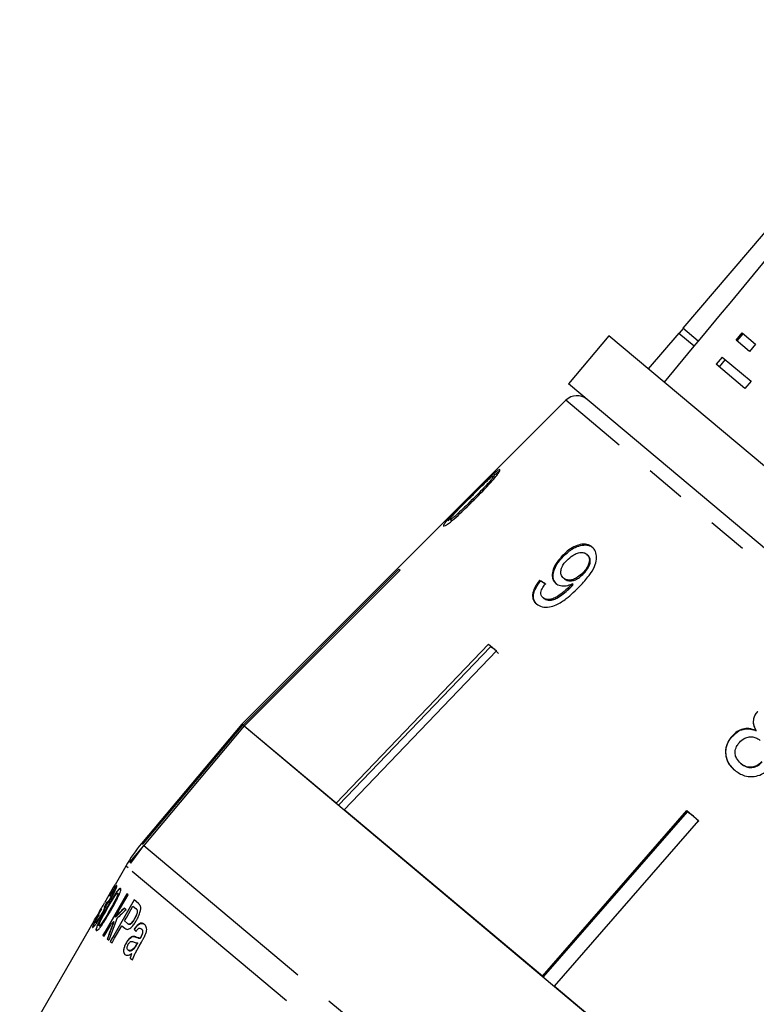
# Model space of a CAD drawing. Units: millimetres. Extents: x -9 to 8604, y -11716 to 1992.
# Drawn here: x 1753 to 1776, y -7381 to -7350 of the extents above; entities that cross this region are included whole.
import ezdxf

# ---------------------------------------------------------------- set-up
doc = ezdxf.new("R2010")
doc.units = ezdxf.units.MM
doc.linetypes.add('PHANTOM', pattern=[12.7, 6.35, -1.27, 1.27, -1.27, 1.27, -1.27])

msp = doc.modelspace()

# ---------------------------------------------------------------- linework, layer by layer
at = {"color": 7, "linetype": 'Continuous'}
for p, q in [((1781.848, -7350.238), (1773.951, -7359.506)), ((1774.435, -7359.912), (1773.951, -7359.506)), ((1771.617, -7359.744), (1770.345, -7361.26)), ((1794.738, -7379.144), (1771.617, -7359.744)), ((1773.823, -7359.657), (1772.86, -7360.787)), ((1773.823, -7359.657), (1774.309, -7360.065)), ((1773.959, -7359.513), (1773.832, -7359.664)), ((1775.633, -7359.884), (1775.824, -7359.656)), ((1775.659, -7359.906), (1775.85, -7359.679)), ((1775.824, -7359.656), (1776.247, -7360.012)), ((1776.056, -7360.239), (1775.633, -7359.884)), ((1776.247, -7360.012), (1776.056, -7360.239)), ((1775.187, -7360.414), (1774.997, -7360.642)), ((1775.187, -7360.414), (1776.101, -7361.18)), ((1775.91, -7361.408), (1774.997, -7360.642)), ((1775.286, -7360.497), (1775.095, -7360.724)), ((1793.466, -7380.66), (1770.345, -7361.26)), ((1776.101, -7361.18), (1775.91, -7361.408)), ((1770.261, -7361.779), (1760.045, -7371.995)), ((1768.017, -7364.2), (1767.979, -7364.168)), ((1766.576, -7365.578), (1766.538, -7365.547)), ((1766.644, -7365.574), (1766.607, -7365.543)), ((1770.95, -7366.661), (1770.921, -7366.638)), ((1770.176, -7366.711), (1770.147, -7366.687)), ((1760.086, -7372.029), (1765.001, -7367.11)), ((1765.038, -7367.141), (1760.123, -7372.06)), ((1765.001, -7367.11), (1765.038, -7367.141)), ((1770.825, -7367.247), (1770.797, -7367.223)), ((1769.463, -7367.484), (1769.435, -7367.46)), ((1770.221, -7367.416), (1770.192, -7367.392)), ((1770.492, -7367.595), (1770.464, -7367.571)), ((1770.451, -7367.639), (1770.423, -7367.615)), ((1769.571, -7368.03), (1769.542, -7368.006)), ((1763.02, -7374.491), (1767.82, -7369.476)), ((1767.882, -7369.558), (1763.098, -7374.556)), ((1768.071, -7369.687), (1763.271, -7374.701)), ((1767.82, -7369.476), (1768.071, -7369.687)), ((1767.882, -7369.558), (1767.897, -7369.54)), ((1768.023, -7369.646), (1767.882, -7369.558)), ((1768.134, -7369.769), (1768.023, -7369.646)), ((1760.045, -7371.995), (1756.882, -7375.765)), ((1756.917, -7375.794), (1760.081, -7372.024)), ((1760.115, -7372.053), (1756.952, -7375.823)), ((1760.045, -7371.995), (1760.081, -7372.024)), ((1760.086, -7372.029), (1760.045, -7371.995)), ((1760.115, -7372.053), (1760.086, -7372.029)), ((1760.115, -7372.053), (1784.682, -7392.668)), ((1763.02, -7374.491), (1760.123, -7372.06)), ((1776.265, -7372.207), (1776.257, -7372.2)), ((1775.503, -7372.388), (1775.495, -7372.381)), ((1775.783, -7373.243), (1775.775, -7373.236)), ((1769.523, -7379.947), (1763.271, -7374.701)), ((1769.523, -7379.947), (1774.076, -7374.725)), ((1774.076, -7374.725), (1774.446, -7375.035)), ((1774.083, -7374.761), (1769.545, -7379.966)), ((1774.446, -7375.035), (1769.893, -7380.258)), ((1774.083, -7374.761), (1774.098, -7374.743)), ((1774.283, -7374.899), (1774.083, -7374.761)), ((1774.453, -7375.071), (1774.283, -7374.899)), ((1756.513, -7376.349), (1756.931, -7375.851)), ((1756.548, -7376.378), (1756.952, -7375.823)), ((1756.387, -7376.471), (1756.047, -7377.061)), ((1756.513, -7376.349), (1756.548, -7376.378)), ((1755.95, -7377.228), (1755.718, -7377.629)), ((1755.895, -7377.406), (1755.887, -7377.399)), ((1755.936, -7377.444), (1755.929, -7377.438)), ((1756.027, -7377.243), (1756.02, -7377.237)), ((1756.14, -7377.338), (1756.133, -7377.332)), ((1756.457, -7377.38), (1756.42, -7377.349)), ((1755.534, -7377.972), (1755.621, -7377.822)), ((1755.541, -7377.978), (1755.628, -7377.827)), ((1755.628, -7377.827), (1755.613, -7377.815)), ((1755.792, -7377.617), (1755.704, -7377.767)), ((1755.721, -7377.756), (1755.798, -7377.625)), ((1755.73, -7377.762), (1755.722, -7377.756)), ((1755.791, -7377.803), (1755.783, -7377.797)), ((1755.8, -7377.627), (1755.793, -7377.621)), ((1756.397, -7377.852), (1756.337, -7377.802)), ((1756.614, -7377.736), (1756.707, -7377.814)), ((1756.788, -7377.658), (1756.648, -7377.541)), ((1756.714, -7377.82), (1756.707, -7377.814)), ((1755.526, -7377.966), (1755.541, -7377.978)), ((1755.536, -7378.024), (1755.529, -7378.017)), ((1755.611, -7378.023), (1755.603, -7378.017)), ((1756.066, -7378.08), (1756.058, -7378.074)), ((1756.676, -7378.129), (1756.668, -7378.122)), ((1756.755, -7377.871), (1756.748, -7377.865)), ((1755.384, -7378.209), (1753.042, -7382.265)), ((1755.438, -7378.264), (1755.43, -7378.258)), ((1755.497, -7378.351), (1755.49, -7378.345)), ((1755.551, -7378.359), (1755.543, -7378.353)), ((1756.011, -7378.232), (1756.004, -7378.225)), ((1756.259, -7378.357), (1756.355, -7378.437)), ((1756.44, -7378.285), (1756.345, -7378.206)), ((1756.447, -7378.291), (1756.44, -7378.285)), ((1756.885, -7378.46), (1756.878, -7378.454)), ((1755.668, -7378.656), (1755.705, -7378.687)), ((1756.642, -7378.696), (1756.635, -7378.69)), ((1756.66, -7378.47), (1756.653, -7378.464)), ((1756.847, -7378.751), (1756.839, -7378.745)), ((1756.869, -7378.712), (1756.862, -7378.706)), ((1756.925, -7378.568), (1756.917, -7378.562)), ((1755.802, -7378.769), (1755.853, -7378.812)), ((1755.899, -7378.85), (1755.952, -7378.894)), ((1756.407, -7378.901), (1756.4, -7378.894)), ((1756.649, -7379.077), (1756.641, -7379.07)), ((1756.754, -7378.897), (1756.726, -7378.945)), ((1756.734, -7378.952), (1756.762, -7378.903)), ((1756.762, -7378.903), (1756.754, -7378.897)), ((1756.469, -7379.129), (1756.461, -7379.123)), ((1756.525, -7379.375), (1756.595, -7379.434)), ((1756.579, -7379.246), (1756.571, -7379.24)), ((1777.111, -7386.314), (1769.893, -7380.258))]:
    msp.add_line(p, q, dxfattribs=at)
at = {"color": 8, "linetype": 'PHANTOM'}
for p, q in [((1791.403, -7379.519), (1770.261, -7361.779)), ((1767.37, -7364.92), (1767.335, -7364.891)), ((1756.952, -7375.823), (1781.519, -7396.438)), ((1756.457, -7376.53), (1756.387, -7376.471)), ((1780.909, -7397.048), (1756.457, -7376.53)), ((1755.884, -7377.88), (1755.876, -7377.874)), ((1756.708, -7378.716), (1756.7, -7378.709)), ((1756.734, -7378.952), (1756.726, -7378.945))]:
    msp.add_line(p, q, dxfattribs=at)
at = {"color": 7, "linetype": 'Continuous', "flags": 128}
for points in [[(1755.95, -7377.228), (1755.963, -7377.205), (1756.047, -7377.061)], [(1756.42, -7377.349), (1755.784, -7378.455), (1755.668, -7378.656)], [(1755.676, -7378.662), (1755.737, -7378.556), (1756.428, -7377.356)], [(1756.058, -7378.074), (1756.116, -7377.973), (1756.457, -7377.38)], [(1755.613, -7377.815), (1755.55, -7377.924), (1755.526, -7377.966)], [(1756.648, -7377.541), (1756.006, -7378.663), (1755.899, -7378.85)], [(1755.907, -7378.856), (1755.98, -7378.729), (1756.656, -7377.547)], [(1756.345, -7378.206), (1756.417, -7378.08), (1756.614, -7377.736)], [(1755.705, -7378.687), (1755.765, -7378.583), (1755.928, -7378.301)], [(1755.952, -7378.894), (1756.034, -7378.749), (1756.259, -7378.357)], [(1756.808, -7378.998), (1756.879, -7378.872), (1756.924, -7378.792)]]:
    msp.add_lwpolyline(points, dxfattribs=at)
at = {"color": 7, "linetype": 'Continuous'}
for centre, radius, start, end in [((1770.611, -7362.129), 0.495, 50, 135), ((1760.672, -7378.945), 4.948, 140, 150)]:
    msp.add_arc(centre, radius, start, end, dxfattribs=at)
for centre, major_axis, ratio, start_param, end_param in [((1957.117, -7162.151), (509.732, 608.392), 0.017439, 1.89887, 1.918694), ((1778.438, -7374.954), (12.331, -9.02), 0.074512, 2.421363, 2.442173), ((1778.439, -7374.954), (12.291, -8.991), 0.074512, 2.421424, 2.442302), ((1767.955, -7387.546), (12.024, -10.279), 0.099592, 3.223518, 3.235547), ((1767.962, -7387.552), (12.024, -10.279), 0.099592, 3.223518, 3.235547), ((1767.963, -7387.959), (16.145, 0.463), 0.910955, 2.348236, 2.373472), ((1767.97, -7387.966), (16.145, 0.463), 0.910955, 2.348236, 2.373472), ((1767.599, -7388.049), (12.127, -9.988), 0.099592, 3.084231, 3.096352), ((1767.606, -7388.056), (12.127, -9.988), 0.099592, 3.084231, 3.096352), ((1775.178, -7378.281), (15.907, 23.004), 0.610818, 1.964456, 1.991688), ((1767.79, -7388.164), (16.092, 0.37), 0.91084, 2.33623, 2.362742), ((1774.927, -7378.584), (15.828, 22.899), 0.611368, 1.956202, 1.978067), ((1774.934, -7378.59), (15.828, 22.899), 0.611368, 1.956202, 1.978067), ((1767.793, -7388.161), (16.101, 0.542), 0.911048, 2.361199, 2.368141), ((1768.083, -7387.393), (12.051, -10.302), 0.099592, 3.559365, 3.572061), ((1768.091, -7387.399), (12.051, -10.302), 0.099592, 3.559365, 3.572061)]:
    msp.add_ellipse(centre, major_axis=major_axis, ratio=ratio, start_param=start_param, end_param=end_param, dxfattribs=at)
for points, knots in [([(1768.182, -7363.966), (1768.168, -7363.966), (1768.146, -7363.965), (1768.039, -7364.051), (1767.89, -7364.186), (1767.621, -7364.445), (1767.393, -7364.673), (1767.247, -7364.818)], [0, 0, 0, 0, 0.181634, 0.3048826, 0.4278827, 0.6330156, 1, 1, 1, 1]), ([(1767.979, -7364.168), (1767.98, -7364.175), (1767.981, -7364.187), (1767.934, -7364.256), (1767.846, -7364.363), (1767.641, -7364.584), (1767.462, -7364.763), (1767.335, -7364.891)], [0, 0, 0, 0, 0.117058, 0.235126, 0.373041, 0.553084, 1, 1, 1, 1]), ([(1767.369, -7364.921), (1767.551, -7364.736), (1767.799, -7364.484), (1768.052, -7364.194), (1768.145, -7364.069), (1768.188, -7363.992), (1768.184, -7363.975), (1768.182, -7363.966)], [0, 0, 0, 0, 0.460134, 0.626952, 0.745728, 0.863963, 1, 1, 1, 1]), ([(1767.836, -7364.27), (1767.855, -7364.254), (1767.9, -7364.214), (1767.953, -7364.174), (1767.973, -7364.166), (1767.978, -7364.168), (1767.979, -7364.168)], [0, 0, 0, 0, 0.24603, 0.600751, 0.935581, 1, 1, 1, 1]), ([(1767.94, -7364.209), (1767.969, -7364.182), (1768.043, -7364.112), (1768.127, -7364.04), (1768.16, -7364.021), (1768.174, -7364.013)], [0, 0, 0, 0, 0.274118, 0.703275, 1, 1, 1, 1]), ([(1767.262, -7364.83), (1767.31, -7364.781), (1767.408, -7364.684), (1767.584, -7364.51), (1767.733, -7364.364), (1767.821, -7364.284), (1767.836, -7364.27)], [0, 0, 0, 0, 0.2505262, 0.5012271, 0.9111627, 1, 1, 1, 1]), ([(1767.982, -7364.271), (1767.993, -7364.255), (1768.021, -7364.216), (1768.018, -7364.206), (1768.017, -7364.2)], [0, 0, 0, 0, 0.429812, 1, 1, 1, 1]), ([(1766.404, -7365.745), (1766.418, -7365.746), (1766.443, -7365.748), (1766.556, -7365.672), (1766.712, -7365.546), (1766.99, -7365.296), (1767.22, -7365.069), (1767.369, -7364.921)], [0, 0, 0, 0, 0.180245, 0.3029, 0.425364, 0.627119, 1, 1, 1, 1]), ([(1767.247, -7364.818), (1767.184, -7364.881), (1767.059, -7365.007), (1766.836, -7365.232), (1766.654, -7365.42), (1766.556, -7365.527), (1766.538, -7365.547)], [0, 0, 0, 0, 0.250272, 0.500858, 0.907539, 1, 1, 1, 1]), ([(1766.607, -7365.543), (1766.606, -7365.537), (1766.605, -7365.524), (1766.656, -7365.458), (1766.745, -7365.356), (1766.956, -7365.137), (1767.134, -7364.958), (1767.262, -7364.83)], [0, 0, 0, 0, 0.115021, 0.230959, 0.370977, 0.550688, 1, 1, 1, 1]), ([(1767.335, -7364.891), (1767.264, -7364.962), (1767.124, -7365.102), (1766.938, -7365.282), (1766.787, -7365.42), (1766.691, -7365.498), (1766.626, -7365.543), (1766.613, -7365.543), (1766.607, -7365.543)], [0, 0, 0, 0, 0.250945, 0.490837, 0.646255, 0.77858, 0.88906, 1, 1, 1, 1]), ([(1766.538, -7365.547), (1766.502, -7365.588), (1766.43, -7365.671), (1766.396, -7365.728), (1766.402, -7365.741), (1766.404, -7365.745)], [0, 0, 0, 0, 0.377703, 0.757723, 1, 1, 1, 1]), ([(1766.644, -7365.574), (1766.651, -7365.575), (1766.663, -7365.575), (1766.706, -7365.544), (1766.726, -7365.529)], [0, 0, 0, 0, 0.541436, 1, 1, 1, 1]), ([(1771.094, -7366.41), (1771.043, -7366.377), (1770.939, -7366.31), (1770.726, -7366.319), (1770.508, -7366.397), (1770.311, -7366.526), (1770.199, -7366.637), (1770.147, -7366.687)], [0, 0, 0, 0, 0.215985, 0.434092, 0.623875, 0.827778, 1, 1, 1, 1]), ([(1770.176, -7366.711), (1770.266, -7366.626), (1770.417, -7366.483), (1770.669, -7366.366), (1770.878, -7366.33), (1771.03, -7366.365), (1771.099, -7366.416), (1771.123, -7366.434)], [0, 0, 0, 0, 0.291621, 0.49317, 0.694456, 0.892412, 1, 1, 1, 1]), ([(1770.291, -7366.83), (1770.352, -7366.772), (1770.456, -7366.675), (1770.627, -7366.595), (1770.766, -7366.57), (1770.864, -7366.595), (1770.907, -7366.627), (1770.921, -7366.638)], [0, 0, 0, 0, 0.301666, 0.50738, 0.713222, 0.901613, 1, 1, 1, 1]), ([(1770.709, -7367.636), (1770.808, -7367.53), (1770.986, -7367.337), (1771.17, -7367.045), (1771.24, -7366.792), (1771.224, -7366.588), (1771.158, -7366.467), (1771.105, -7366.42), (1771.094, -7366.41)], [0, 0, 0, 0, 0.2665554, 0.48193, 0.6423214, 0.8030894, 0.9603339, 1, 1, 1, 1]), ([(1770.921, -7366.638), (1770.947, -7366.665), (1770.995, -7366.715), (1771.01, -7366.829), (1770.985, -7366.95), (1770.916, -7367.089), (1770.839, -7367.175), (1770.797, -7367.223)], [0, 0, 0, 0, 0.2102134, 0.3865221, 0.5625739, 0.7562515, 1, 1, 1, 1]), ([(1770.147, -7366.687), (1770.069, -7366.778), (1769.936, -7366.931), (1769.839, -7367.173), (1769.824, -7367.367), (1769.875, -7367.492), (1769.929, -7367.542), (1769.945, -7367.557)], [0, 0, 0, 0, 0.300078, 0.509887, 0.719929, 0.918143, 1, 1, 1, 1]), ([(1769.973, -7367.581), (1769.938, -7367.542), (1769.867, -7367.463), (1769.854, -7367.286), (1769.903, -7367.091), (1770.014, -7366.892), (1770.123, -7366.771), (1770.176, -7366.711)], [0, 0, 0, 0, 0.199384, 0.399981, 0.589203, 0.797772, 1, 1, 1, 1]), ([(1770.192, -7367.392), (1770.16, -7367.357), (1770.105, -7367.298), (1770.099, -7367.17), (1770.133, -7367.046), (1770.202, -7366.929), (1770.264, -7366.86), (1770.291, -7366.83)], [0, 0, 0, 0, 0.271759, 0.457023, 0.641814, 0.843718, 1, 1, 1, 1]), ([(1770.825, -7367.247), (1770.881, -7367.182), (1770.972, -7367.077), (1771.032, -7366.911), (1771.036, -7366.789), (1770.999, -7366.707), (1770.963, -7366.674), (1770.95, -7366.661)], [0, 0, 0, 0, 0.324147, 0.522946, 0.722694, 0.896762, 1, 1, 1, 1]), ([(1770.797, -7367.223), (1770.743, -7367.274), (1770.653, -7367.359), (1770.501, -7367.435), (1770.37, -7367.46), (1770.263, -7367.442), (1770.213, -7367.407), (1770.192, -7367.392)], [0, 0, 0, 0, 0.277087, 0.468071, 0.659258, 0.853803, 1, 1, 1, 1]), ([(1770.221, -7367.416), (1770.254, -7367.437), (1770.315, -7367.477), (1770.441, -7367.479), (1770.569, -7367.444), (1770.703, -7367.365), (1770.782, -7367.289), (1770.825, -7367.247)], [0, 0, 0, 0, 0.2184668, 0.4022481, 0.58581, 0.7724504, 1, 1, 1, 1]), ([(1769.435, -7367.46), (1769.374, -7367.542), (1769.272, -7367.68), (1769.208, -7367.883), (1769.214, -7368.038), (1769.268, -7368.142), (1769.318, -7368.189), (1769.336, -7368.205)], [0, 0, 0, 0, 0.299358, 0.500077, 0.701127, 0.892921, 1, 1, 1, 1]), ([(1769.364, -7368.229), (1769.319, -7368.179), (1769.243, -7368.095), (1769.236, -7367.915), (1769.292, -7367.729), (1769.384, -7367.583), (1769.451, -7367.499), (1769.463, -7367.484)], [0, 0, 0, 0, 0.293852, 0.488721, 0.68323, 0.943134, 1, 1, 1, 1]), ([(1769.542, -7368.006), (1769.52, -7367.981), (1769.481, -7367.939), (1769.471, -7367.848), (1769.499, -7367.741), (1769.555, -7367.646), (1769.6, -7367.585), (1769.613, -7367.568)], [0, 0, 0, 0, 0.249141, 0.429811, 0.610345, 0.890257, 1, 1, 1, 1]), ([(1769.945, -7367.557), (1769.99, -7367.584), (1770.08, -7367.639), (1770.27, -7367.64), (1770.4, -7367.593), (1770.464, -7367.571)], [0, 0, 0, 0, 0.338652, 0.678551, 1, 1, 1, 1]), ([(1770.464, -7367.571), (1770.457, -7367.578), (1770.447, -7367.589), (1770.433, -7367.604), (1770.426, -7367.612), (1770.423, -7367.615)], [0, 0, 0, 0, 0.499987, 0.749991, 1, 1, 1, 1]), ([(1769.336, -7368.205), (1769.391, -7368.241), (1769.501, -7368.311), (1769.732, -7368.311), (1769.999, -7368.223), (1770.341, -7368.005), (1770.569, -7367.776), (1770.709, -7367.636)], [0, 0, 0, 0, 0.159471, 0.320524, 0.459793, 0.668568, 1, 1, 1, 1]), ([(1770.423, -7367.615), (1770.354, -7367.682), (1770.22, -7367.812), (1770.024, -7367.952), (1769.856, -7368.047), (1769.723, -7368.07), (1769.616, -7368.056), (1769.565, -7368.022), (1769.542, -7368.006)], [0, 0, 0, 0, 0.251406, 0.488302, 0.637126, 0.764143, 0.890822, 1, 1, 1, 1]), ([(1769.571, -7368.03), (1769.611, -7368.053), (1769.686, -7368.098), (1769.839, -7368.085), (1770.072, -7367.976), (1770.277, -7367.815), (1770.42, -7367.671), (1770.451, -7367.639)], [0, 0, 0, 0, 0.177711, 0.331511, 0.463278, 0.883558, 1, 1, 1, 1]), ([(1770.451, -7367.639), (1770.458, -7367.632), (1770.469, -7367.621), (1770.482, -7367.606), (1770.489, -7367.598), (1770.492, -7367.595)], [0, 0, 0, 0, 0.499986, 0.749992, 1, 1, 1, 1]), ([(1776.303, -7371.595), (1776.264, -7371.648), (1776.195, -7371.742), (1776.164, -7371.908), (1776.187, -7372.061), (1776.233, -7372.153), (1776.257, -7372.2)], [0, 0, 0, 0, 0.293445, 0.523583, 0.753591, 1, 1, 1, 1]), ([(1776.265, -7372.207), (1776.229, -7372.131), (1776.171, -7372.01), (1776.184, -7371.822), (1776.236, -7371.695), (1776.29, -7371.628), (1776.311, -7371.602)], [0, 0, 0, 0, 0.383169, 0.614556, 0.845601, 1, 1, 1, 1]), ([(1776.257, -7372.2), (1776.185, -7372.173), (1776.052, -7372.124), (1775.842, -7372.143), (1775.649, -7372.226), (1775.549, -7372.327), (1775.495, -7372.381)], [0, 0, 0, 0, 0.273909, 0.502666, 0.731632, 1, 1, 1, 1]), ([(1775.503, -7372.388), (1775.571, -7372.322), (1775.684, -7372.211), (1775.896, -7372.141), (1776.089, -7372.139), (1776.206, -7372.184), (1776.265, -7372.207)], [0, 0, 0, 0, 0.329561, 0.550889, 0.772039, 1, 1, 1, 1]), ([(1775.495, -7372.381), (1775.44, -7372.456), (1775.329, -7372.607), (1775.284, -7372.873), (1775.327, -7373.122), (1775.439, -7373.315), (1775.542, -7373.409), (1775.586, -7373.45)], [0, 0, 0, 0, 0.225524, 0.453372, 0.65046, 0.851827, 1, 1, 1, 1]), ([(1775.594, -7373.457), (1775.513, -7373.376), (1775.377, -7373.239), (1775.3, -7372.976), (1775.309, -7372.734), (1775.389, -7372.532), (1775.472, -7372.427), (1775.503, -7372.388)], [0, 0, 0, 0, 0.28051, 0.476373, 0.671729, 0.877505, 1, 1, 1, 1]), ([(1775.734, -7372.574), (1775.787, -7372.524), (1775.877, -7372.439), (1776.046, -7372.391), (1776.19, -7372.397), (1776.307, -7372.446), (1776.368, -7372.493), (1776.394, -7372.513)], [0, 0, 0, 0, 0.2898556, 0.4883627, 0.6871782, 0.8661402, 1, 1, 1, 1]), ([(1775.775, -7373.236), (1775.725, -7373.183), (1775.644, -7373.096), (1775.595, -7372.945), (1775.6, -7372.805), (1775.653, -7372.68), (1775.711, -7372.605), (1775.734, -7372.574)], [0, 0, 0, 0, 0.2916013, 0.4739233, 0.6259221, 0.8462984, 1, 1, 1, 1]), ([(1775.586, -7373.45), (1775.684, -7373.518), (1775.849, -7373.633), (1776.137, -7373.663), (1776.383, -7373.613), (1776.564, -7373.504), (1776.65, -7373.413), (1776.677, -7373.384)], [0, 0, 0, 0, 0.29393, 0.494037, 0.693766, 0.901693, 1, 1, 1, 1]), ([(1776.44, -7373.179), (1776.39, -7373.228), (1776.304, -7373.311), (1776.138, -7373.361), (1775.991, -7373.357), (1775.868, -7373.307), (1775.804, -7373.258), (1775.775, -7373.236)], [0, 0, 0, 0, 0.274177, 0.472482, 0.671296, 0.854806, 1, 1, 1, 1]), ([(1775.783, -7373.243), (1775.839, -7373.283), (1775.933, -7373.349), (1776.097, -7373.372), (1776.239, -7373.344), (1776.36, -7373.278), (1776.422, -7373.214), (1776.448, -7373.186)], [0, 0, 0, 0, 0.2755668, 0.4610041, 0.6462899, 0.8458932, 1, 1, 1, 1]), ([(1756.22, -7377.181), (1756.21, -7377.179), (1756.193, -7377.176), (1756.138, -7377.235), (1756.068, -7377.329), (1755.946, -7377.518), (1755.848, -7377.687), (1755.783, -7377.797)], [0, 0, 0, 0, 0.180569, 0.301816, 0.422784, 0.624949, 1, 1, 1, 1]), ([(1755.791, -7377.803), (1755.874, -7377.661), (1755.985, -7377.471), (1756.114, -7377.281), (1756.172, -7377.21), (1756.209, -7377.181), (1756.222, -7377.186), (1756.227, -7377.188)], [0, 0, 0, 0, 0.479977, 0.639528, 0.762186, 0.884705, 1, 1, 1, 1]), ([(1756.106, -7377.086), (1756.101, -7377.087), (1756.09, -7377.088), (1756.047, -7377.145), (1755.991, -7377.229), (1755.935, -7377.319), (1755.9, -7377.378), (1755.887, -7377.399)], [0, 0, 0, 0, 0.251209, 0.459375, 0.667402, 0.882442, 1, 1, 1, 1]), ([(1755.895, -7377.406), (1755.929, -7377.349), (1755.986, -7377.254), (1756.053, -7377.153), (1756.093, -7377.101), (1756.109, -7377.09), (1756.113, -7377.092), (1756.114, -7377.093)], [0, 0, 0, 0, 0.32038, 0.532243, 0.74447, 0.950479, 1, 1, 1, 1]), ([(1755.903, -7377.898), (1755.98, -7377.762), (1756.086, -7377.574), (1756.188, -7377.358), (1756.222, -7377.261), (1756.232, -7377.203), (1756.224, -7377.189), (1756.22, -7377.181)], [0, 0, 0, 0, 0.453499, 0.628635, 0.749968, 0.870781, 1, 1, 1, 1]), ([(1755.948, -7377.446), (1755.971, -7377.406), (1756.015, -7377.327), (1756.067, -7377.22), (1756.098, -7377.144), (1756.111, -7377.099), (1756.108, -7377.09), (1756.106, -7377.086)], [0, 0, 0, 0, 0.214867, 0.430652, 0.631301, 0.832654, 1, 1, 1, 1]), ([(1755.781, -7377.69), (1755.798, -7377.671), (1755.826, -7377.639), (1755.884, -7377.552), (1755.924, -7377.488), (1755.945, -7377.452), (1755.948, -7377.446)], [0, 0, 0, 0, 0.3970556, 0.6711443, 0.9453769, 1, 1, 1, 1]), ([(1755.929, -7377.438), (1755.914, -7377.463), (1755.889, -7377.505), (1755.855, -7377.557), (1755.825, -7377.596), (1755.802, -7377.621), (1755.796, -7377.621), (1755.793, -7377.621)], [0, 0, 0, 0, 0.20986, 0.365534, 0.520938, 0.789754, 1, 1, 1, 1]), ([(1755.8, -7377.627), (1755.805, -7377.626), (1755.814, -7377.624), (1755.842, -7377.591), (1755.871, -7377.552), (1755.903, -7377.502), (1755.925, -7377.464), (1755.936, -7377.444)], [0, 0, 0, 0, 0.31687, 0.530098, 0.678644, 0.827277, 1, 1, 1, 1]), ([(1755.804, -7377.814), (1755.845, -7377.744), (1755.907, -7377.638), (1755.992, -7377.497), (1756.035, -7377.433), (1756.057, -7377.401)], [0, 0, 0, 0, 0.488896, 0.739923, 1, 1, 1, 1]), ([(1756.133, -7377.332), (1756.135, -7377.337), (1756.14, -7377.348), (1756.125, -7377.4), (1756.091, -7377.482), (1756.006, -7377.647), (1755.93, -7377.78), (1755.876, -7377.874)], [0, 0, 0, 0, 0.115769, 0.232467, 0.373006, 0.558442, 1, 1, 1, 1]), ([(1755.884, -7377.88), (1755.924, -7377.81), (1755.992, -7377.69), (1756.074, -7377.539), (1756.12, -7377.439), (1756.142, -7377.378), (1756.146, -7377.346), (1756.142, -7377.34), (1756.14, -7377.338)], [0, 0, 0, 0, 0.332454, 0.563468, 0.697601, 0.831967, 0.935233, 1, 1, 1, 1]), ([(1755.888, -7377.424), (1755.906, -7377.394), (1755.937, -7377.342), (1755.977, -7377.282), (1756.002, -7377.247), (1756.015, -7377.236), (1756.019, -7377.237), (1756.02, -7377.237)], [0, 0, 0, 0, 0.2889072, 0.4917724, 0.6951261, 0.8937253, 1, 1, 1, 1]), ([(1756.02, -7377.237), (1756.021, -7377.242), (1756.022, -7377.25), (1756.004, -7377.295), (1755.979, -7377.347), (1755.952, -7377.398), (1755.934, -7377.428), (1755.929, -7377.438)], [0, 0, 0, 0, 0.295669, 0.497303, 0.698039, 0.90641, 1, 1, 1, 1]), ([(1755.936, -7377.444), (1755.949, -7377.422), (1755.973, -7377.379), (1756.001, -7377.323), (1756.021, -7377.28), (1756.03, -7377.251), (1756.028, -7377.246), (1756.027, -7377.243)], [0, 0, 0, 0, 0.222632, 0.412468, 0.601893, 0.804656, 1, 1, 1, 1]), ([(1756.057, -7377.401), (1756.066, -7377.39), (1756.087, -7377.362), (1756.114, -7377.334), (1756.128, -7377.329), (1756.132, -7377.331), (1756.133, -7377.332)], [0, 0, 0, 0, 0.2457735, 0.5948497, 0.9239597, 1, 1, 1, 1]), ([(1755.783, -7377.797), (1755.732, -7377.887), (1755.653, -7378.025), (1755.553, -7378.211), (1755.511, -7378.3), (1755.49, -7378.345)], [0, 0, 0, 0, 0.482847, 0.735967, 1, 1, 1, 1]), ([(1755.497, -7378.351), (1755.533, -7378.278), (1755.593, -7378.154), (1755.698, -7377.966), (1755.76, -7377.858), (1755.791, -7377.803)], [0, 0, 0, 0, 0.417728, 0.706615, 1, 1, 1, 1]), ([(1755.543, -7378.353), (1755.541, -7378.347), (1755.537, -7378.337), (1755.553, -7378.284), (1755.587, -7378.205), (1755.674, -7378.04), (1755.75, -7377.907), (1755.804, -7377.814)], [0, 0, 0, 0, 0.114859, 0.230594, 0.372111, 0.557504, 1, 1, 1, 1]), ([(1755.561, -7377.902), (1755.599, -7377.836), (1755.657, -7377.737), (1755.703, -7377.657), (1755.718, -7377.629)], [0, 0, 0, 0, 0.6584572, 1, 1, 1, 1]), ([(1755.722, -7377.756), (1755.723, -7377.761), (1755.725, -7377.769), (1755.708, -7377.816), (1755.68, -7377.877), (1755.643, -7377.948), (1755.616, -7377.996), (1755.603, -7378.017)], [0, 0, 0, 0, 0.236194, 0.431805, 0.627181, 0.83398, 1, 1, 1, 1]), ([(1755.611, -7378.023), (1755.631, -7377.987), (1755.67, -7377.919), (1755.709, -7377.837), (1755.729, -7377.786), (1755.733, -7377.766), (1755.73, -7377.763), (1755.73, -7377.762)], [0, 0, 0, 0, 0.277223, 0.522661, 0.731003, 0.92454, 1, 1, 1, 1]), ([(1755.62, -7378.032), (1755.646, -7377.986), (1755.692, -7377.905), (1755.743, -7377.799), (1755.774, -7377.726), (1755.779, -7377.702), (1755.781, -7377.69)], [0, 0, 0, 0, 0.312302, 0.54895, 0.786312, 1, 1, 1, 1]), ([(1755.704, -7377.767), (1755.706, -7377.765), (1755.71, -7377.761), (1755.717, -7377.756), (1755.72, -7377.756), (1755.722, -7377.756)], [0, 0, 0, 0, 0.250416, 0.50094, 1, 1, 1, 1]), ([(1755.793, -7377.621), (1755.793, -7377.62), (1755.792, -7377.62), (1755.792, -7377.619), (1755.792, -7377.618), (1755.792, -7377.617)], [0, 0, 0, 0, 0.250078, 0.500177, 1, 1, 1, 1]), ([(1756.707, -7377.814), (1756.715, -7377.82), (1756.726, -7377.831), (1756.74, -7377.847), (1756.745, -7377.859), (1756.748, -7377.865)], [0, 0, 0, 0, 0.497916, 0.74811, 1, 1, 1, 1]), ([(1756.755, -7377.871), (1756.75, -7377.861), (1756.741, -7377.845), (1756.726, -7377.83), (1756.718, -7377.823), (1756.714, -7377.82)], [0, 0, 0, 0, 0.495775, 0.747794, 1, 1, 1, 1]), ([(1756.733, -7378.169), (1756.76, -7378.118), (1756.813, -7378.016), (1756.857, -7377.872), (1756.863, -7377.773), (1756.848, -7377.737), (1756.842, -7377.722)], [0, 0, 0, 0, 0.281089, 0.564103, 0.807919, 1, 1, 1, 1]), ([(1756.842, -7377.722), (1756.834, -7377.709), (1756.822, -7377.69), (1756.803, -7377.671), (1756.793, -7377.663), (1756.788, -7377.658)], [0, 0, 0, 0, 0.498087, 0.748947, 1, 1, 1, 1]), ([(1755.529, -7378.017), (1755.5, -7378.068), (1755.442, -7378.171), (1755.378, -7378.296), (1755.343, -7378.375), (1755.338, -7378.402), (1755.342, -7378.407), (1755.343, -7378.408)], [0, 0, 0, 0, 0.254791, 0.512245, 0.73143, 0.936205, 1, 1, 1, 1]), ([(1755.343, -7378.408), (1755.35, -7378.407), (1755.363, -7378.406), (1755.418, -7378.342), (1755.487, -7378.247), (1755.559, -7378.136), (1755.603, -7378.06), (1755.62, -7378.032)], [0, 0, 0, 0, 0.244389, 0.447666, 0.650528, 0.872271, 1, 1, 1, 1]), ([(1755.35, -7378.414), (1755.349, -7378.407), (1755.346, -7378.394), (1755.378, -7378.318), (1755.429, -7378.218), (1755.485, -7378.113), (1755.523, -7378.047), (1755.536, -7378.024)], [0, 0, 0, 0, 0.249083, 0.458116, 0.666887, 0.881972, 1, 1, 1, 1]), ([(1755.384, -7378.208), (1755.411, -7378.161), (1755.451, -7378.092), (1755.514, -7377.984), (1755.545, -7377.93), (1755.561, -7377.902)], [0, 0, 0, 0, 0.499057, 0.746566, 1, 1, 1, 1]), ([(1755.43, -7378.258), (1755.429, -7378.253), (1755.428, -7378.246), (1755.444, -7378.205), (1755.475, -7378.143), (1755.512, -7378.073), (1755.54, -7378.024), (1755.548, -7378.009)], [0, 0, 0, 0, 0.25089, 0.421992, 0.593037, 0.875788, 1, 1, 1, 1]), ([(1755.603, -7378.017), (1755.584, -7378.049), (1755.545, -7378.115), (1755.492, -7378.194), (1755.455, -7378.243), (1755.436, -7378.26), (1755.432, -7378.258), (1755.43, -7378.258)], [0, 0, 0, 0, 0.241271, 0.485206, 0.69466, 0.881459, 1, 1, 1, 1]), ([(1755.438, -7378.264), (1755.442, -7378.264), (1755.449, -7378.264), (1755.48, -7378.227), (1755.52, -7378.171), (1755.566, -7378.1), (1755.596, -7378.048), (1755.611, -7378.023)], [0, 0, 0, 0, 0.2310828, 0.4211848, 0.6112768, 0.8168056, 1, 1, 1, 1]), ([(1755.456, -7378.503), (1755.467, -7378.505), (1755.484, -7378.509), (1755.541, -7378.455), (1755.613, -7378.365), (1755.738, -7378.18), (1755.838, -7378.01), (1755.903, -7377.898)], [0, 0, 0, 0, 0.179563, 0.299721, 0.419723, 0.615738, 1, 1, 1, 1]), ([(1755.876, -7377.874), (1755.836, -7377.943), (1755.767, -7378.061), (1755.679, -7378.203), (1755.617, -7378.292), (1755.577, -7378.337), (1755.553, -7378.356), (1755.546, -7378.354), (1755.543, -7378.353)], [0, 0, 0, 0, 0.3306114, 0.5612879, 0.6936518, 0.8261166, 0.9269889, 1, 1, 1, 1]), ([(1755.551, -7378.359), (1755.556, -7378.36), (1755.566, -7378.361), (1755.599, -7378.328), (1755.64, -7378.277), (1755.732, -7378.142), (1755.813, -7378.002), (1755.877, -7377.892), (1755.884, -7377.88)], [0, 0, 0, 0, 0.115221, 0.231111, 0.342141, 0.477684, 0.943633, 1, 1, 1, 1]), ([(1756.668, -7378.122), (1756.65, -7378.153), (1756.619, -7378.204), (1756.569, -7378.264), (1756.528, -7378.297), (1756.484, -7378.31), (1756.458, -7378.299), (1756.442, -7378.287), (1756.44, -7378.285)], [0, 0, 0, 0, 0.212481, 0.362667, 0.513756, 0.648668, 0.951257, 1, 1, 1, 1]), ([(1756.447, -7378.291), (1756.463, -7378.301), (1756.485, -7378.316), (1756.532, -7378.305), (1756.573, -7378.274), (1756.62, -7378.22), (1756.653, -7378.168), (1756.673, -7378.135), (1756.676, -7378.129)], [0, 0, 0, 0, 0.324195, 0.475836, 0.62912, 0.763599, 0.959973, 1, 1, 1, 1]), ([(1756.748, -7377.865), (1756.749, -7377.88), (1756.753, -7377.911), (1756.734, -7377.982), (1756.706, -7378.054), (1756.68, -7378.101), (1756.668, -7378.122)], [0, 0, 0, 0, 0.2609947, 0.5164135, 0.7765405, 1, 1, 1, 1]), ([(1756.676, -7378.129), (1756.697, -7378.089), (1756.731, -7378.023), (1756.755, -7377.941), (1756.76, -7377.895), (1756.756, -7377.877), (1756.755, -7377.871)], [0, 0, 0, 0, 0.405067, 0.667916, 0.889076, 1, 1, 1, 1]), ([(1755.49, -7378.345), (1755.475, -7378.382), (1755.447, -7378.452), (1755.447, -7378.491), (1755.454, -7378.5), (1755.456, -7378.503)], [0, 0, 0, 0, 0.444662, 0.829209, 1, 1, 1, 1]), ([(1755.464, -7378.51), (1755.461, -7378.505), (1755.453, -7378.494), (1755.459, -7378.445), (1755.485, -7378.382), (1755.497, -7378.351)], [0, 0, 0, 0, 0.25013, 0.639452, 1, 1, 1, 1]), ([(1756.355, -7378.437), (1756.378, -7378.452), (1756.412, -7378.475), (1756.481, -7378.465), (1756.55, -7378.417), (1756.627, -7378.334), (1756.691, -7378.243), (1756.724, -7378.186), (1756.733, -7378.169)], [0, 0, 0, 0, 0.291993, 0.447727, 0.577892, 0.755537, 0.928066, 1, 1, 1, 1]), ([(1756.975, -7378.312), (1756.946, -7378.293), (1756.902, -7378.266), (1756.825, -7378.284), (1756.765, -7378.325), (1756.707, -7378.388), (1756.671, -7378.438), (1756.653, -7378.464)], [0, 0, 0, 0, 0.383501, 0.562675, 0.708292, 0.853646, 1, 1, 1, 1]), ([(1756.66, -7378.47), (1756.689, -7378.431), (1756.737, -7378.365), (1756.807, -7378.304), (1756.876, -7378.276), (1756.935, -7378.283), (1756.969, -7378.309), (1756.983, -7378.318)], [0, 0, 0, 0, 0.227261, 0.378964, 0.530266, 0.815826, 1, 1, 1, 1]), ([(1756.704, -7378.531), (1756.725, -7378.505), (1756.757, -7378.464), (1756.8, -7378.434), (1756.84, -7378.427), (1756.862, -7378.443), (1756.878, -7378.454)], [0, 0, 0, 0, 0.299778, 0.454355, 0.608638, 1, 1, 1, 1]), ([(1756.878, -7378.454), (1756.887, -7378.463), (1756.905, -7378.481), (1756.918, -7378.519), (1756.918, -7378.551), (1756.917, -7378.562)], [0, 0, 0, 0, 0.392818, 0.7883134, 1, 1, 1, 1]), ([(1757.002, -7378.645), (1757.015, -7378.612), (1757.039, -7378.552), (1757.051, -7378.463), (1757.034, -7378.373), (1756.998, -7378.335), (1756.975, -7378.312)], [0, 0, 0, 0, 0.192612, 0.3539, 0.596088, 1, 1, 1, 1]), ([(1756.635, -7378.69), (1756.614, -7378.692), (1756.578, -7378.695), (1756.515, -7378.74), (1756.457, -7378.803), (1756.42, -7378.859), (1756.402, -7378.891), (1756.4, -7378.894)], [0, 0, 0, 0, 0.310857, 0.530657, 0.750197, 0.968981, 1, 1, 1, 1]), ([(1756.407, -7378.901), (1756.425, -7378.871), (1756.462, -7378.811), (1756.524, -7378.745), (1756.587, -7378.701), (1756.622, -7378.698), (1756.642, -7378.696)], [0, 0, 0, 0, 0.240664, 0.483638, 0.702197, 1, 1, 1, 1]), ([(1756.7, -7378.709), (1756.69, -7378.705), (1756.674, -7378.699), (1756.652, -7378.692), (1756.64, -7378.691), (1756.635, -7378.69)], [0, 0, 0, 0, 0.499153, 0.74931, 1, 1, 1, 1]), ([(1756.642, -7378.696), (1756.648, -7378.697), (1756.663, -7378.699), (1756.684, -7378.706), (1756.7, -7378.712), (1756.708, -7378.716)], [0, 0, 0, 0, 0.249097, 0.624247, 1, 1, 1, 1]), ([(1756.839, -7378.745), (1756.814, -7378.742), (1756.776, -7378.738), (1756.732, -7378.722), (1756.711, -7378.714), (1756.7, -7378.709)], [0, 0, 0, 0, 0.497056, 0.748408, 1, 1, 1, 1]), ([(1756.708, -7378.716), (1756.729, -7378.724), (1756.761, -7378.737), (1756.808, -7378.75), (1756.834, -7378.75), (1756.847, -7378.751)], [0, 0, 0, 0, 0.498376, 0.748617, 1, 1, 1, 1]), ([(1756.862, -7378.706), (1756.86, -7378.709), (1756.855, -7378.717), (1756.848, -7378.73), (1756.842, -7378.74), (1756.839, -7378.745)], [0, 0, 0, 0, 0.249941, 0.62495, 1, 1, 1, 1]), ([(1756.847, -7378.751), (1756.851, -7378.744), (1756.856, -7378.735), (1756.864, -7378.722), (1756.868, -7378.715), (1756.869, -7378.712)], [0, 0, 0, 0, 0.499986, 0.749992, 1, 1, 1, 1]), ([(1756.917, -7378.562), (1756.915, -7378.577), (1756.909, -7378.61), (1756.886, -7378.661), (1756.869, -7378.693), (1756.862, -7378.706)], [0, 0, 0, 0, 0.333743, 0.734116, 1, 1, 1, 1]), ([(1756.869, -7378.712), (1756.878, -7378.696), (1756.896, -7378.664), (1756.917, -7378.613), (1756.922, -7378.583), (1756.925, -7378.568)], [0, 0, 0, 0, 0.332829, 0.667812, 1, 1, 1, 1]), ([(1756.925, -7378.568), (1756.924, -7378.547), (1756.923, -7378.512), (1756.906, -7378.48), (1756.892, -7378.467), (1756.885, -7378.46)], [0, 0, 0, 0, 0.40772, 0.700287, 1, 1, 1, 1]), ([(1756.924, -7378.792), (1756.931, -7378.78), (1756.948, -7378.75), (1756.975, -7378.701), (1756.993, -7378.664), (1757.002, -7378.645)], [0, 0, 0, 0, 0.249377, 0.623844, 1, 1, 1, 1]), ([(1756.4, -7378.894), (1756.382, -7378.928), (1756.346, -7378.997), (1756.319, -7379.093), (1756.312, -7379.178), (1756.33, -7379.232), (1756.352, -7379.254), (1756.361, -7379.262)], [0, 0, 0, 0, 0.204409, 0.410757, 0.59641, 0.839361, 1, 1, 1, 1]), ([(1756.369, -7379.269), (1756.349, -7379.246), (1756.32, -7379.212), (1756.324, -7379.113), (1756.348, -7379.021), (1756.381, -7378.947), (1756.403, -7378.908), (1756.407, -7378.901)], [0, 0, 0, 0, 0.368954, 0.56463, 0.760271, 0.954242, 1, 1, 1, 1]), ([(1756.461, -7379.123), (1756.45, -7379.111), (1756.433, -7379.093), (1756.428, -7379.045), (1756.436, -7379.001), (1756.451, -7378.963), (1756.462, -7378.943), (1756.466, -7378.936)], [0, 0, 0, 0, 0.373304, 0.5752709, 0.7788595, 0.9195668, 1, 1, 1, 1]), ([(1756.641, -7379.07), (1756.621, -7379.088), (1756.581, -7379.124), (1756.523, -7379.144), (1756.484, -7379.14), (1756.466, -7379.127), (1756.461, -7379.123)], [0, 0, 0, 0, 0.274678, 0.548782, 0.873049, 1, 1, 1, 1]), ([(1756.466, -7378.936), (1756.473, -7378.924), (1756.489, -7378.899), (1756.515, -7378.872), (1756.54, -7378.855), (1756.58, -7378.845), (1756.606, -7378.857), (1756.626, -7378.866)], [0, 0, 0, 0, 0.130302, 0.261534, 0.384168, 0.520338, 1, 1, 1, 1]), ([(1756.469, -7379.129), (1756.49, -7379.139), (1756.524, -7379.156), (1756.592, -7379.128), (1756.631, -7379.092), (1756.649, -7379.077)], [0, 0, 0, 0, 0.462499, 0.762554, 1, 1, 1, 1]), ([(1756.595, -7379.434), (1756.622, -7379.363), (1756.665, -7379.254), (1756.746, -7379.11), (1756.788, -7379.035), (1756.808, -7378.998)], [0, 0, 0, 0, 0.475579, 0.737664, 1, 1, 1, 1]), ([(1756.626, -7378.866), (1756.645, -7378.874), (1756.675, -7378.885), (1756.718, -7378.896), (1756.742, -7378.896), (1756.754, -7378.897)], [0, 0, 0, 0, 0.4981929, 0.748583, 1, 1, 1, 1]), ([(1756.726, -7378.945), (1756.714, -7378.967), (1756.694, -7379), (1756.665, -7379.043), (1756.649, -7379.061), (1756.641, -7379.07)], [0, 0, 0, 0, 0.487809, 0.739879, 1, 1, 1, 1]), ([(1756.649, -7379.077), (1756.657, -7379.068), (1756.672, -7379.05), (1756.701, -7379.008), (1756.721, -7378.974), (1756.734, -7378.952)], [0, 0, 0, 0, 0.250207, 0.500886, 1, 1, 1, 1]), ([(1756.361, -7379.262), (1756.388, -7379.276), (1756.428, -7379.297), (1756.506, -7379.273), (1756.549, -7379.251), (1756.571, -7379.24)], [0, 0, 0, 0, 0.491373, 0.742251, 1, 1, 1, 1]), ([(1756.571, -7379.24), (1756.563, -7379.258), (1756.549, -7379.29), (1756.534, -7379.336), (1756.528, -7379.362), (1756.525, -7379.375)], [0, 0, 0, 0, 0.395234, 0.694299, 1, 1, 1, 1]), ([(1756.533, -7379.382), (1756.536, -7379.365), (1756.543, -7379.335), (1756.559, -7379.289), (1756.572, -7379.261), (1756.579, -7379.246)], [0, 0, 0, 0, 0.38097, 0.687113, 1, 1, 1, 1])]:
    msp.add_open_spline(points, degree=3, knots=knots, dxfattribs=at)

doc.saveas('drawing.dxf')
